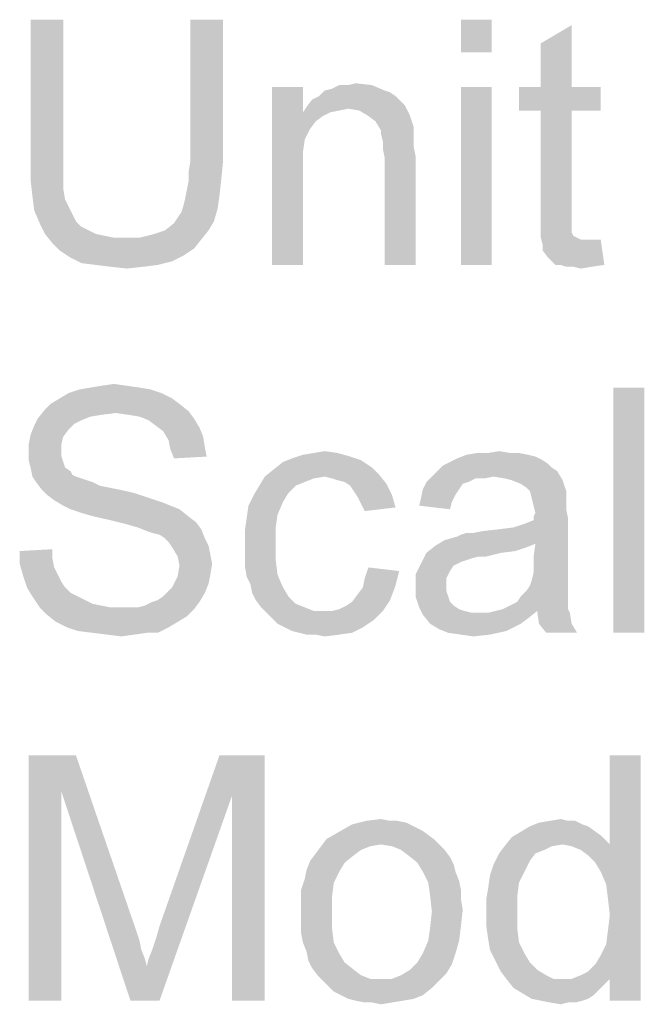
# Model space of a CAD drawing. Units: millimetres. Extents: x 0 to 1189, y 0 to 841.
# Drawn here: x 44 to 88, y 687 to 756 of the extents above; entities that cross this region are included whole.
import ezdxf

# ---------------------------------------------------------------- set-up
doc = ezdxf.new("R2010")
doc.units = ezdxf.units.MM
doc.header["$LTSCALE"] = 65.395
doc.layers.get('0').update_dxf_attribs({"linetype": 'CONTINUOUS'})

msp = doc.modelspace()

# ---------------------------------------------------------------- linework, layer by layer
at = {"color": 2, "linetype": 'Continuous'}
for points in [[(47.3898, 755.6257), (45.1231, 745.8035), (45.1231, 755.6257)], [(45.1231, 745.8035), (47.3898, 755.6257), (47.3898, 745.8035)], [(58.4713, 755.6257), (56.2046, 745.8035), (56.2046, 755.6257)], [(56.2046, 745.8035), (58.4713, 755.6257), (58.4713, 745.8035)], [(77.1083, 755.6257), (74.9676, 753.359), (74.9676, 755.6257)], [(74.9676, 753.359), (77.1083, 755.6257), (77.1083, 753.359)], [(80.5083, 750.9664), (80.5083, 753.9886), (82.649, 755.2479)], [(80.5083, 750.9664), (82.649, 755.2479), (82.649, 750.9664)], [(64.012, 750.9664), (64.012, 749.2035), (61.8713, 738.6257)], [(64.012, 750.9664), (61.8713, 738.6257), (61.8713, 750.9664)], [(65.5231, 750.7146), (66.0268, 750.8405), (68.7972, 751.0923)], [(65.5231, 750.7146), (68.7972, 751.0923), (69.6787, 750.7146)], [(67.1601, 751.0923), (68.7972, 751.0923), (66.0268, 750.8405)], [(67.1601, 751.0923), (66.0268, 750.8405), (66.5305, 751.0923)], [(67.1601, 751.0923), (67.6638, 751.2183), (68.7972, 751.0923)], [(77.1083, 750.9664), (74.9676, 738.6257), (74.9676, 750.9664)], [(74.9676, 738.6257), (77.1083, 750.9664), (77.1083, 738.6257)], [(82.649, 750.9664), (84.6638, 750.9664), (78.9972, 749.3294)], [(80.5083, 750.9664), (82.649, 750.9664), (78.9972, 749.3294)], [(80.5083, 750.9664), (78.9972, 749.3294), (78.9972, 750.9664)], [(80.5083, 749.3294), (78.9972, 749.3294), (84.6638, 750.9664)], [(82.649, 749.3294), (80.5083, 749.3294), (84.6638, 750.9664)], [(82.649, 749.3294), (84.6638, 750.9664), (84.6638, 749.3294)], [(70.4342, 750.3368), (64.6416, 750.0849), (65.1453, 750.3368)], [(64.6416, 750.0849), (70.4342, 750.3368), (70.812, 749.959)], [(69.6787, 750.7146), (70.0564, 750.5886), (65.1453, 750.3368)], [(69.6787, 750.7146), (65.1453, 750.3368), (65.5231, 750.7146)], [(65.1453, 750.3368), (70.0564, 750.5886), (70.4342, 750.3368)], [(67.1601, 749.4553), (64.012, 749.2035), (64.2638, 749.5812)], [(67.1601, 749.4553), (66.5305, 749.3294), (64.012, 749.2035)], [(70.812, 749.959), (64.2638, 749.5812), (64.6416, 750.0849)], [(70.812, 749.959), (71.0638, 749.7072), (64.2638, 749.5812)], [(67.1601, 749.4553), (64.2638, 749.5812), (71.0638, 749.7072)], [(67.9157, 749.3294), (67.1601, 749.4553), (71.0638, 749.7072)], [(68.5453, 748.9516), (67.9157, 749.3294), (71.0638, 749.7072)], [(68.5453, 748.9516), (71.0638, 749.7072), (71.4416, 748.9516)], [(64.012, 749.2035), (64.1379, 747.3146), (61.8713, 738.6257)], [(64.012, 749.2035), (66.5305, 749.3294), (65.9009, 749.2035)], [(64.012, 749.2035), (65.9009, 749.2035), (65.3972, 748.9516)], [(64.012, 749.2035), (65.3972, 748.9516), (64.8935, 748.5738)], [(64.012, 749.2035), (64.8935, 748.5738), (64.5157, 748.0701)], [(64.012, 749.2035), (64.5157, 748.0701), (64.1379, 747.3146)], [(71.4416, 748.9516), (69.049, 748.5738), (68.5453, 748.9516)], [(69.049, 748.5738), (71.4416, 748.9516), (71.6935, 748.1961)], [(82.649, 749.3294), (80.5083, 742.1516), (80.5083, 749.3294)], [(80.5083, 742.1516), (82.649, 749.3294), (82.649, 742.0257)], [(71.6935, 748.1961), (69.4268, 747.9442), (69.049, 748.5738)], [(69.4268, 747.9442), (71.6935, 748.1961), (71.6935, 747.8183)], [(71.6935, 747.8183), (69.4268, 747.6923), (69.4268, 747.9442)], [(69.4268, 747.6923), (71.6935, 747.8183), (71.6935, 747.3146)], [(71.6935, 747.3146), (69.5527, 747.1886), (69.4268, 747.6923)], [(64.1379, 747.3146), (64.012, 746.4331), (61.8713, 738.6257)], [(69.5527, 747.1886), (71.6935, 747.3146), (71.6935, 746.8109)], [(71.6935, 746.8109), (69.5527, 746.6849), (69.5527, 747.1886)], [(69.5527, 746.6849), (71.6935, 746.8109), (71.8194, 746.1812)], [(71.8194, 746.1812), (69.6787, 746.0553), (69.5527, 746.6849)], [(64.012, 746.4331), (64.012, 745.2998), (61.8713, 738.6257)], [(69.6787, 738.6257), (69.6787, 746.0553), (71.8194, 746.1812)], [(69.6787, 738.6257), (71.8194, 746.1812), (71.8194, 738.6257)], [(47.3898, 745.8035), (47.3898, 744.7961), (45.1231, 744.5442)], [(47.3898, 745.8035), (45.1231, 744.5442), (45.1231, 745.8035)], [(58.4713, 745.8035), (56.0787, 745.0479), (56.2046, 745.8035)], [(56.0787, 745.0479), (58.4713, 745.8035), (58.3453, 744.5442)], [(45.1231, 744.5442), (47.3898, 744.7961), (47.3898, 743.9146)], [(58.3453, 744.5442), (56.0787, 744.4183), (56.0787, 745.0479)], [(61.8713, 738.6257), (64.012, 745.2998), (64.012, 738.6257)], [(47.3898, 743.9146), (45.249, 743.4109), (45.1231, 744.5442)], [(55.9527, 743.7886), (56.0787, 744.4183), (58.3453, 744.5442)], [(55.9527, 743.7886), (58.3453, 744.5442), (58.2194, 743.4109)], [(45.249, 743.4109), (47.3898, 743.9146), (47.5157, 743.159)], [(47.5157, 743.159), (45.375, 742.4035), (45.249, 743.4109)], [(55.7009, 742.6553), (55.8268, 743.159), (58.2194, 743.4109)], [(55.7009, 742.6553), (58.2194, 743.4109), (58.0935, 742.5294)], [(58.2194, 743.4109), (55.8268, 743.159), (55.9527, 743.7886)], [(47.5157, 743.159), (47.7676, 742.6553), (45.375, 742.4035)], [(45.375, 742.4035), (47.7676, 742.6553), (48.0194, 742.1516)], [(58.0935, 742.5294), (55.575, 742.2775), (55.7009, 742.6553)], [(48.0194, 742.1516), (45.7527, 741.522), (45.375, 742.4035)], [(48.0194, 742.1516), (48.2713, 741.6479), (45.7527, 741.522)], [(57.8416, 741.6479), (55.0713, 741.522), (55.3231, 741.8998)], [(55.3231, 741.8998), (55.575, 742.2775), (58.0935, 742.5294)], [(55.3231, 741.8998), (58.0935, 742.5294), (57.8416, 741.6479)], [(82.649, 742.0257), (80.5083, 741.2701), (80.5083, 742.1516)], [(82.649, 742.0257), (82.649, 741.6479), (80.5083, 741.2701)], [(45.7527, 741.522), (48.2713, 741.6479), (48.649, 741.2701)], [(48.649, 741.2701), (46.1305, 740.7664), (45.7527, 741.522)], [(48.649, 741.2701), (49.1527, 741.0183), (46.1305, 740.7664)], [(54.4416, 741.0183), (55.0713, 741.522), (57.8416, 741.6479)], [(54.4416, 741.0183), (57.8416, 741.6479), (57.4638, 741.0183)], [(80.5083, 741.2701), (82.649, 741.6479), (82.649, 741.2701)], [(82.649, 741.2701), (82.649, 741.0183), (80.5083, 740.5146)], [(82.649, 741.2701), (80.5083, 740.5146), (80.5083, 741.2701)], [(46.1305, 740.7664), (49.1527, 741.0183), (49.6564, 740.7664)], [(49.6564, 740.7664), (46.6342, 740.1368), (46.1305, 740.7664)], [(49.6564, 740.7664), (50.2861, 740.6405), (46.6342, 740.1368)], [(50.2861, 740.6405), (50.9157, 740.5146), (46.6342, 740.1368)], [(52.6787, 740.5146), (53.6861, 740.7664), (57.4638, 741.0183)], [(52.6787, 740.5146), (57.4638, 741.0183), (56.9601, 740.3886)], [(57.4638, 741.0183), (53.6861, 740.7664), (54.4416, 741.0183)], [(82.649, 741.0183), (82.649, 740.8923), (80.5083, 740.5146)], [(82.649, 740.8923), (82.775, 740.6405), (80.5083, 740.5146)], [(80.5083, 740.5146), (82.775, 740.6405), (83.0268, 740.5146)], [(52.6787, 740.5146), (56.9601, 740.3886), (46.6342, 740.1368)], [(51.5453, 740.5146), (52.6787, 740.5146), (46.6342, 740.1368)], [(50.9157, 740.5146), (51.5453, 740.5146), (46.6342, 740.1368)], [(46.6342, 740.1368), (56.9601, 740.3886), (56.4564, 739.759)], [(56.4564, 739.759), (47.1379, 739.6331), (46.6342, 740.1368)], [(83.0268, 740.5146), (80.6342, 740.0109), (80.5083, 740.5146)], [(83.0268, 740.5146), (83.2787, 740.3887), (80.6342, 740.0109)], [(84.1601, 740.3887), (84.6638, 740.3887), (80.6342, 740.0109)], [(83.7824, 740.3887), (84.1601, 740.3887), (80.6342, 740.0109)], [(83.2787, 740.3887), (83.7824, 740.3887), (80.6342, 740.0109)], [(80.6342, 739.6331), (80.6342, 740.0109), (84.6638, 740.3887)], [(81.012, 739.1294), (80.6342, 739.6331), (84.6638, 740.3887)], [(81.5157, 738.6257), (81.012, 739.1294), (84.6638, 740.3887)], [(81.8935, 738.6257), (81.5157, 738.6257), (84.6638, 740.3887)], [(81.8935, 738.6257), (84.6638, 740.3887), (84.9157, 738.6257)], [(47.1379, 739.6331), (56.4564, 739.759), (55.7009, 739.2553)], [(55.7009, 739.2553), (47.8935, 739.1294), (47.1379, 739.6331)], [(47.8935, 739.1294), (55.7009, 739.2553), (54.9453, 738.8775)], [(54.9453, 738.8775), (48.649, 738.7516), (47.8935, 739.1294)], [(49.6564, 738.6257), (48.649, 738.7516), (54.9453, 738.8775)], [(49.6564, 738.6257), (54.9453, 738.8775), (53.9379, 738.6257)], [(53.9379, 738.6257), (50.6638, 738.4998), (49.6564, 738.6257)], [(50.6638, 738.4998), (53.9379, 738.6257), (52.9305, 738.4998)], [(52.9305, 738.4998), (51.7972, 738.3738), (50.6638, 738.4998)], [(84.9157, 738.6257), (82.2713, 738.4998), (81.8935, 738.6257)], [(82.775, 738.4998), (82.2713, 738.4998), (84.9157, 738.6257)], [(82.775, 738.4998), (84.9157, 738.6257), (84.0342, 738.4998)], [(84.0342, 738.4998), (83.2787, 738.3738), (82.775, 738.4998)], [(50.0342, 730.2516), (50.9157, 730.3775), (51.7972, 730.2516)], [(54.1898, 729.7479), (47.1379, 729.3701), (47.7676, 729.7479)], [(47.1379, 729.3701), (54.1898, 729.7479), (54.9453, 729.3701)], [(53.4342, 729.9998), (47.7676, 729.7479), (48.5231, 729.9998)], [(47.7676, 729.7479), (53.4342, 729.9998), (54.1898, 729.7479)], [(52.6787, 730.1257), (48.5231, 729.9998), (49.2787, 730.1257)], [(48.5231, 729.9998), (52.6787, 730.1257), (53.4342, 729.9998)], [(51.7972, 730.2516), (49.2787, 730.1257), (50.0342, 730.2516)], [(49.2787, 730.1257), (51.7972, 730.2516), (52.6787, 730.1257)], [(87.6861, 730.1257), (85.5453, 713.1257), (85.5453, 730.1257)], [(85.5453, 713.1257), (87.6861, 730.1257), (87.6861, 713.1257)], [(55.449, 728.9924), (46.1305, 728.6146), (46.5083, 728.9924)], [(46.1305, 728.6146), (55.449, 728.9924), (56.0787, 728.4886)], [(54.9453, 729.3701), (46.5083, 728.9924), (47.1379, 729.3701)], [(46.5083, 728.9924), (54.9453, 729.3701), (55.449, 728.9924)], [(51.0416, 728.3627), (45.6268, 727.9849), (46.1305, 728.6146)], [(51.0416, 728.3627), (50.0342, 728.2368), (45.6268, 727.9849)], [(46.1305, 728.6146), (56.0787, 728.4886), (51.0416, 728.3627)], [(51.9231, 728.2368), (51.0416, 728.3627), (56.0787, 728.4886)], [(52.6787, 728.1109), (51.9231, 728.2368), (56.0787, 728.4886)], [(52.6787, 728.1109), (56.0787, 728.4886), (56.4564, 727.9849)], [(48.649, 727.859), (45.375, 727.4812), (45.6268, 727.9849)], [(48.649, 727.859), (48.1453, 727.6072), (45.375, 727.4812)], [(45.375, 727.4812), (48.1453, 727.6072), (47.7676, 727.2294)], [(50.0342, 728.2368), (49.2787, 728.1109), (45.6268, 727.9849)], [(45.6268, 727.9849), (49.2787, 728.1109), (48.649, 727.859)], [(56.4564, 727.9849), (53.3083, 727.859), (52.6787, 728.1109)], [(53.812, 727.4812), (53.3083, 727.859), (56.4564, 727.9849)], [(53.812, 727.4812), (56.4564, 727.9849), (56.8342, 727.3553)], [(47.7676, 727.2294), (45.1231, 726.8516), (45.375, 727.4812)], [(45.1231, 726.8516), (47.7676, 727.2294), (47.3898, 726.7257)], [(56.8342, 727.3553), (54.3157, 727.1035), (53.812, 727.4812)], [(54.3157, 727.1035), (56.8342, 727.3553), (57.0861, 726.7257)], [(57.0861, 726.7257), (54.6935, 726.4738), (54.3157, 727.1035)], [(47.3898, 726.7257), (44.9972, 726.222), (45.1231, 726.8516)], [(44.9972, 726.222), (47.3898, 726.7257), (47.2638, 726.222)], [(47.2638, 726.222), (47.2638, 725.7183), (44.9972, 725.5923)], [(47.2638, 726.222), (44.9972, 725.5923), (44.9972, 726.222)], [(54.6935, 726.4738), (57.0861, 726.7257), (57.212, 725.9701)], [(57.212, 725.9701), (54.8194, 725.8442), (54.6935, 726.4738)], [(44.9972, 725.5923), (47.2638, 725.7183), (47.2638, 725.3405)], [(47.2638, 725.3405), (44.9972, 725.0886), (44.9972, 725.5923)], [(54.8194, 725.8442), (57.212, 725.9701), (57.3379, 725.3405)], [(57.3379, 725.3405), (55.0713, 725.2146), (54.8194, 725.8442)], [(66.4046, 725.5923), (64.012, 725.4664), (64.7676, 725.5923)], [(64.012, 725.4664), (66.4046, 725.5923), (67.2861, 725.3405)], [(64.7676, 725.5923), (65.5231, 725.7183), (66.4046, 725.5923)], [(78.3676, 725.5923), (78.9972, 725.5923), (75.3453, 725.4664)], [(76.8564, 725.5923), (78.3676, 725.5923), (75.3453, 725.4664)], [(76.8564, 725.5923), (75.3453, 725.4664), (76.1009, 725.5923)], [(75.3453, 725.4664), (78.9972, 725.5923), (79.6268, 725.4664)], [(76.8564, 725.5923), (77.612, 725.7183), (78.3676, 725.5923)], [(44.9972, 725.0886), (47.2638, 725.3405), (47.3898, 724.9627)], [(47.3898, 724.9627), (45.1231, 724.5849), (44.9972, 725.0886)], [(45.1231, 724.5849), (47.3898, 724.9627), (47.5157, 724.5849)], [(68.7972, 724.5849), (61.9972, 724.459), (62.6268, 724.9627)], [(68.0416, 725.0886), (62.6268, 724.9627), (63.2564, 725.2146)], [(62.6268, 724.9627), (68.0416, 725.0886), (68.7972, 724.5849)], [(67.2861, 725.3405), (63.2564, 725.2146), (64.012, 725.4664)], [(63.2564, 725.2146), (67.2861, 725.3405), (68.0416, 725.0886)], [(81.012, 724.8368), (73.7083, 724.7109), (74.212, 724.9627)], [(73.7083, 724.7109), (81.012, 724.8368), (81.2638, 724.5849)], [(80.6342, 725.0886), (74.212, 724.9627), (74.7157, 725.2146)], [(74.212, 724.9627), (80.6342, 725.0886), (81.012, 724.8368)], [(79.6268, 725.4664), (80.1305, 725.3405), (74.7157, 725.2146)], [(79.6268, 725.4664), (74.7157, 725.2146), (75.3453, 725.4664)], [(74.7157, 725.2146), (80.1305, 725.3405), (80.6342, 725.0886)], [(47.5157, 724.5849), (45.249, 723.9553), (45.1231, 724.5849)], [(47.5157, 724.5849), (47.8935, 724.3331), (45.249, 723.9553)], [(47.8935, 724.3331), (48.0194, 724.0812), (45.249, 723.9553)], [(69.3009, 724.0812), (61.3676, 723.9553), (61.9972, 724.459)], [(61.9972, 724.459), (68.7972, 724.5849), (69.3009, 724.0812)], [(81.6416, 724.3331), (72.9527, 723.9553), (73.3305, 724.3331)], [(77.2342, 723.9553), (72.9527, 723.9553), (81.6416, 724.3331)], [(81.2638, 724.5849), (73.3305, 724.3331), (73.7083, 724.7109)], [(73.3305, 724.3331), (81.2638, 724.5849), (81.6416, 724.3331)], [(77.9898, 723.8294), (77.2342, 723.9553), (81.6416, 724.3331)], [(78.4935, 723.7035), (77.9898, 723.8294), (81.6416, 724.3331)], [(78.4935, 723.7035), (81.6416, 724.3331), (82.0194, 723.7035)], [(45.249, 723.9553), (48.0194, 724.0812), (48.2713, 723.9553)], [(48.2713, 723.9553), (45.5009, 723.5775), (45.249, 723.9553)], [(48.2713, 723.9553), (48.649, 723.8294), (45.5009, 723.5775)], [(48.649, 723.8294), (49.0268, 723.7035), (45.5009, 723.5775)], [(45.5009, 723.5775), (49.0268, 723.7035), (49.4046, 723.5775)], [(49.4046, 723.5775), (45.8787, 723.0738), (45.5009, 723.5775)], [(49.4046, 723.5775), (49.9083, 723.3257), (45.8787, 723.0738)], [(65.5231, 723.9553), (64.7676, 723.8294), (60.9898, 723.3257)], [(65.5231, 723.9553), (60.9898, 723.3257), (61.3676, 723.9553)], [(64.7676, 723.8294), (64.1379, 723.5775), (60.9898, 723.3257)], [(60.9898, 723.3257), (64.1379, 723.5775), (63.5083, 723.3257)], [(65.5231, 723.9553), (61.3676, 723.9553), (69.3009, 724.0812)], [(66.0268, 723.8294), (65.5231, 723.9553), (69.3009, 724.0812)], [(66.4046, 723.7035), (66.0268, 723.8294), (69.3009, 724.0812)], [(66.9083, 723.5775), (66.4046, 723.7035), (69.3009, 724.0812)], [(66.9083, 723.5775), (69.3009, 724.0812), (69.8046, 723.4516)], [(69.8046, 723.4516), (67.2861, 723.3257), (66.9083, 723.5775)], [(75.4713, 723.5775), (75.0935, 723.4516), (72.3231, 723.0738)], [(75.4713, 723.5775), (72.3231, 723.0738), (72.575, 723.5775)], [(77.2342, 723.9553), (75.975, 723.8294), (72.575, 723.5775)], [(77.2342, 723.9553), (72.575, 723.5775), (72.9527, 723.9553)], [(72.575, 723.5775), (75.975, 723.8294), (75.4713, 723.5775)], [(75.975, 723.8294), (77.2342, 723.9553), (76.6046, 723.8294)], [(82.0194, 723.7035), (79.1231, 723.4516), (78.4935, 723.7035)], [(79.5009, 723.1998), (79.1231, 723.4516), (82.0194, 723.7035)], [(79.7527, 722.9479), (79.5009, 723.1998), (82.0194, 723.7035)], [(79.7527, 722.9479), (82.0194, 723.7035), (82.2713, 722.9479)], [(49.9083, 723.3257), (50.5379, 723.1998), (45.8787, 723.0738)], [(45.8787, 723.0738), (50.5379, 723.1998), (51.1676, 723.0738)], [(51.1676, 723.0738), (46.2564, 722.6961), (45.8787, 723.0738)], [(51.1676, 723.0738), (52.3009, 722.822), (46.2564, 722.6961)], [(46.2564, 722.6961), (52.3009, 722.822), (53.4342, 722.4442)], [(63.5083, 723.3257), (63.0046, 722.822), (60.612, 722.6961)], [(63.5083, 723.3257), (60.612, 722.6961), (60.9898, 723.3257)], [(60.612, 722.6961), (63.0046, 722.822), (62.6268, 722.1923)], [(67.5379, 722.9479), (67.2861, 723.3257), (69.8046, 723.4516)], [(67.5379, 722.9479), (69.8046, 723.4516), (70.1824, 722.6961)], [(70.1824, 722.6961), (67.7898, 722.5701), (67.5379, 722.9479)], [(74.8416, 723.0738), (74.5898, 722.6961), (72.1972, 722.4442)], [(74.8416, 723.0738), (72.1972, 722.4442), (72.3231, 723.0738)], [(72.3231, 723.0738), (75.0935, 723.4516), (74.8416, 723.0738)], [(82.2713, 722.9479), (79.8787, 722.4442), (79.7527, 722.9479)], [(82.2713, 722.9479), (82.2713, 722.5701), (79.8787, 722.4442)], [(53.4342, 722.4442), (46.7601, 722.3183), (46.2564, 722.6961)], [(46.7601, 722.3183), (53.4342, 722.4442), (54.1898, 722.1923)], [(54.1898, 722.1923), (47.3898, 721.9405), (46.7601, 722.3183)], [(47.3898, 721.9405), (54.1898, 722.1923), (54.8194, 721.9405)], [(62.6268, 722.1923), (60.2342, 721.9405), (60.612, 722.6961)], [(60.2342, 721.9405), (62.6268, 722.1923), (62.249, 721.3109)], [(68.0416, 722.0664), (67.7898, 722.5701), (70.1824, 722.6961)], [(68.0416, 722.0664), (70.1824, 722.6961), (70.4342, 721.8146)], [(74.3379, 722.1923), (72.0713, 721.9405), (72.1972, 722.4442)], [(72.0713, 721.9405), (74.3379, 722.1923), (74.212, 721.6886)], [(72.1972, 722.4442), (74.5898, 722.6961), (74.3379, 722.1923)], [(79.8787, 722.4442), (82.2713, 722.5701), (82.2713, 722.1923)], [(82.2713, 722.1923), (80.0046, 721.9405), (79.8787, 722.4442)], [(80.0046, 721.9405), (82.2713, 722.1923), (82.2713, 721.6886)], [(54.8194, 721.9405), (47.8935, 721.6887), (47.3898, 721.9405)], [(47.8935, 721.6887), (54.8194, 721.9405), (55.449, 721.6887)], [(55.449, 721.6887), (48.649, 721.4368), (47.8935, 721.6887)], [(49.5305, 721.1849), (48.649, 721.4368), (55.449, 721.6887)], [(49.5305, 721.1849), (55.449, 721.6887), (56.0787, 721.1849)], [(62.249, 721.3109), (60.1083, 721.059), (60.2342, 721.9405)], [(70.4342, 721.8146), (68.2935, 721.5627), (68.0416, 722.0664)], [(82.2713, 721.6886), (80.1305, 721.4368), (80.0046, 721.9405)], [(80.0046, 721.1849), (80.1305, 721.4368), (82.2713, 721.6886)], [(80.0046, 721.1849), (82.2713, 721.6886), (82.3972, 721.059)], [(56.0787, 721.1849), (50.6638, 720.9331), (49.5305, 721.1849)], [(50.6638, 720.9331), (56.0787, 721.1849), (56.5824, 720.8072)], [(56.5824, 720.8072), (51.6713, 720.6812), (50.6638, 720.9331)], [(52.5527, 720.4294), (51.6713, 720.6812), (56.5824, 720.8072)], [(52.5527, 720.4294), (56.5824, 720.8072), (56.9601, 720.3035)], [(62.1231, 720.4294), (59.9824, 720.1775), (60.1083, 721.059)], [(60.1083, 721.059), (62.249, 721.3109), (62.1231, 720.4294)], [(73.8342, 719.5479), (78.6194, 720.4294), (82.3972, 721.059)], [(80.1305, 719.2961), (73.8342, 719.5479), (82.3972, 721.059)], [(78.6194, 720.4294), (79.375, 720.6812), (82.3972, 721.059)], [(79.375, 720.6812), (80.0046, 720.9331), (82.3972, 721.059)], [(82.3972, 721.059), (80.0046, 720.9331), (80.0046, 721.1849)], [(80.0046, 718.4146), (80.1305, 719.2961), (82.3972, 721.059)], [(80.0046, 718.4146), (82.3972, 721.059), (82.3972, 718.2886)], [(56.9601, 720.3035), (53.1824, 720.1775), (52.5527, 720.4294)], [(53.5601, 720.0516), (53.1824, 720.1775), (56.9601, 720.3035)], [(54.0638, 719.9257), (53.5601, 720.0516), (56.9601, 720.3035)], [(54.4416, 719.6738), (54.0638, 719.9257), (56.9601, 720.3035)], [(54.4416, 719.6738), (56.9601, 720.3035), (57.212, 719.6738)], [(59.9824, 720.1775), (62.1231, 720.4294), (62.1231, 719.2961)], [(62.1231, 719.2961), (59.9824, 719.1701), (59.9824, 720.1775)], [(73.8342, 719.5479), (74.7157, 719.7998), (78.6194, 720.4294)], [(74.7157, 719.7998), (74.9676, 719.9257), (78.6194, 720.4294)], [(74.9676, 719.9257), (75.849, 720.0516), (78.6194, 720.4294)], [(75.849, 720.0516), (77.612, 720.3035), (78.6194, 720.4294)], [(75.849, 720.0516), (76.4787, 720.1775), (77.612, 720.3035)], [(57.212, 719.6738), (54.6935, 719.422), (54.4416, 719.6738)], [(54.6935, 719.422), (57.212, 719.6738), (57.4638, 719.1701)], [(57.4638, 719.1701), (54.9453, 719.0442), (54.6935, 719.422)], [(80.1305, 719.2961), (73.2046, 719.1701), (73.8342, 719.5479)], [(75.849, 720.0516), (74.9676, 719.9257), (75.3453, 720.0516)], [(44.3676, 718.7923), (46.6342, 718.9183), (46.6342, 718.2886)], [(46.6342, 718.2886), (44.3676, 717.9109), (44.3676, 718.7923)], [(54.9453, 719.0442), (57.4638, 719.1701), (57.5898, 718.5405)], [(57.5898, 718.5405), (55.3231, 718.4146), (54.9453, 719.0442)], [(59.9824, 718.4146), (59.9824, 719.1701), (62.1231, 719.2961)], [(59.9824, 718.4146), (62.1231, 719.2961), (62.1231, 718.1627)], [(79.5009, 719.0442), (72.575, 718.6664), (73.2046, 719.1701)], [(79.5009, 719.0442), (78.7453, 718.7923), (72.575, 718.6664)], [(72.575, 718.6664), (78.7453, 718.7923), (77.7379, 718.6664)], [(73.2046, 719.1701), (80.1305, 719.2961), (79.5009, 719.0442)], [(44.3676, 717.9109), (46.6342, 718.2886), (46.7601, 717.659)], [(55.3231, 718.4146), (57.5898, 718.5405), (57.7157, 717.9109)], [(57.7157, 717.9109), (55.449, 717.7849), (55.3231, 718.4146)], [(62.1231, 718.1627), (59.9824, 717.7849), (59.9824, 718.4146)], [(59.9824, 717.7849), (62.1231, 718.1627), (62.249, 717.1553)], [(77.7379, 718.6664), (76.2268, 718.4146), (72.1972, 717.9109)], [(77.7379, 718.6664), (72.1972, 717.9109), (72.575, 718.6664)], [(76.2268, 718.4146), (75.7231, 718.2886), (72.1972, 717.9109)], [(75.7231, 718.2886), (75.3453, 718.1627), (72.1972, 717.9109)], [(75.3453, 718.1627), (74.9676, 718.0368), (72.1972, 717.9109)], [(72.1972, 717.9109), (74.9676, 718.0368), (74.4638, 717.7849)], [(76.2268, 718.4146), (77.7379, 718.6664), (76.7305, 718.4146)], [(82.3972, 718.2886), (80.0046, 717.7849), (80.0046, 718.4146)], [(80.0046, 717.7849), (82.3972, 718.2886), (82.3972, 717.5331)], [(46.7601, 717.659), (44.6194, 717.0294), (44.3676, 717.9109)], [(46.7601, 717.659), (47.012, 717.1553), (44.6194, 717.0294)], [(57.5898, 717.1553), (55.3231, 717.0294), (55.449, 717.7849)], [(55.449, 717.7849), (57.7157, 717.9109), (57.5898, 717.1553)], [(62.249, 717.1553), (60.1083, 717.0294), (59.9824, 717.7849)], [(70.6861, 717.4072), (68.2935, 716.9035), (68.5453, 717.659)], [(68.2935, 716.9035), (70.6861, 717.4072), (70.4342, 716.3998)], [(74.4638, 717.7849), (71.8194, 717.1553), (72.1972, 717.9109)], [(74.4638, 717.7849), (74.212, 717.4072), (71.8194, 717.1553)], [(71.8194, 717.1553), (74.212, 717.4072), (73.9601, 716.9035)], [(82.3972, 717.5331), (80.0046, 717.2812), (80.0046, 717.7849)], [(80.0046, 717.2812), (82.3972, 717.5331), (82.3972, 716.9035)], [(44.6194, 717.0294), (47.012, 717.1553), (47.2638, 716.6516)], [(47.2638, 716.6516), (44.8713, 716.2738), (44.6194, 717.0294)], [(44.8713, 716.2738), (47.2638, 716.6516), (47.5157, 716.2738)], [(57.4638, 716.5257), (54.9453, 716.2738), (55.3231, 717.0294)], [(55.3231, 717.0294), (57.5898, 717.1553), (57.4638, 716.5257)], [(60.3601, 716.5257), (60.1083, 717.0294), (62.249, 717.1553)], [(60.3601, 716.5257), (62.249, 717.1553), (62.6268, 716.2738)], [(70.4342, 716.3998), (68.1676, 716.2738), (68.2935, 716.9035)], [(73.9601, 716.9035), (71.8194, 716.2738), (71.8194, 717.1553)], [(73.9601, 716.9035), (73.9601, 716.3998), (71.8194, 716.2738)], [(79.7527, 716.3998), (79.8787, 716.7775), (82.3972, 716.9035)], [(79.7527, 716.3998), (82.3972, 716.9035), (82.3972, 716.3998)], [(82.3972, 716.9035), (79.8787, 716.7775), (80.0046, 717.2812)], [(47.5157, 716.2738), (45.249, 715.6442), (44.8713, 716.2738)], [(47.5157, 716.2738), (47.8935, 715.896), (45.249, 715.6442)], [(57.212, 715.896), (54.3157, 715.6442), (54.6935, 716.022)], [(54.6935, 716.022), (54.9453, 716.2738), (57.4638, 716.5257)], [(54.6935, 716.022), (57.4638, 716.5257), (57.212, 715.896)], [(62.6268, 716.2738), (60.4861, 715.8961), (60.3601, 716.5257)], [(60.4861, 715.8961), (62.6268, 716.2738), (63.0046, 715.6442)], [(67.7898, 715.7701), (68.1676, 716.2738), (70.4342, 716.3998)], [(67.7898, 715.7701), (70.4342, 716.3998), (70.0564, 715.3924)], [(71.8194, 716.2738), (73.9601, 716.3998), (73.9601, 716.022)], [(73.9601, 716.022), (71.8194, 715.6442), (71.8194, 716.2738)], [(71.8194, 715.6442), (73.9601, 716.022), (74.0861, 715.6442)], [(82.3972, 715.8961), (79.1231, 715.6442), (79.5009, 716.022)], [(82.3972, 716.3998), (79.5009, 716.022), (79.7527, 716.3998)], [(79.5009, 716.022), (82.3972, 716.3998), (82.3972, 715.8961)], [(45.249, 715.6442), (47.8935, 715.896), (48.3972, 715.6442)], [(48.3972, 715.6442), (45.7527, 714.8886), (45.249, 715.6442)], [(48.3972, 715.6442), (48.9009, 715.3923), (45.7527, 714.8886)], [(48.9009, 715.3923), (49.4046, 715.1405), (45.7527, 714.8886)], [(53.5601, 715.2664), (53.9379, 715.3923), (57.212, 715.896)], [(53.5601, 715.2664), (57.212, 715.896), (56.8342, 715.2664)], [(53.9379, 715.3923), (54.3157, 715.6442), (57.212, 715.896)], [(63.0046, 715.6442), (60.7379, 715.3924), (60.4861, 715.8961)], [(60.7379, 715.3924), (63.0046, 715.6442), (63.5083, 715.1405)], [(63.5083, 715.1405), (61.1157, 714.8886), (60.7379, 715.3924)], [(66.0268, 714.6368), (66.5305, 714.7627), (70.0564, 715.3924)], [(66.0268, 714.6368), (70.0564, 715.3924), (69.5527, 714.6368)], [(66.5305, 714.7627), (67.0342, 715.0146), (70.0564, 715.3924)], [(67.0342, 715.0146), (67.412, 715.2664), (70.0564, 715.3924)], [(70.0564, 715.3924), (67.412, 715.2664), (67.7898, 715.7701)], [(74.0861, 715.6442), (72.0713, 714.8886), (71.8194, 715.6442)], [(74.0861, 715.6442), (74.212, 715.2664), (72.0713, 714.8886)], [(82.3972, 715.3923), (78.8713, 715.2664), (79.1231, 715.6442)], [(78.8713, 715.2664), (82.3972, 715.3923), (82.3972, 715.1405)], [(79.1231, 715.6442), (82.3972, 715.8961), (82.3972, 715.3923)], [(49.4046, 715.1405), (50.0342, 715.0146), (45.7527, 714.8886)], [(45.7527, 714.8886), (50.0342, 715.0146), (50.6638, 714.8886)], [(50.6638, 714.8886), (46.2564, 714.3849), (45.7527, 714.8886)], [(52.5527, 714.8886), (56.4564, 714.7627), (46.2564, 714.3849)], [(51.9231, 714.8886), (52.5527, 714.8886), (46.2564, 714.3849)], [(51.4194, 714.8886), (51.9231, 714.8886), (46.2564, 714.3849)], [(50.6638, 714.8886), (51.4194, 714.8886), (46.2564, 714.3849)], [(46.2564, 714.3849), (56.4564, 714.7627), (55.9527, 714.259)], [(52.5527, 714.8886), (53.0564, 715.0146), (56.8342, 715.2664)], [(52.5527, 714.8886), (56.8342, 715.2664), (56.4564, 714.7627)], [(56.8342, 715.2664), (53.0564, 715.0146), (53.5601, 715.2664)], [(61.1157, 714.8886), (63.5083, 715.1405), (64.1379, 714.8886)], [(64.1379, 714.8886), (61.4935, 714.5109), (61.1157, 714.8886)], [(64.1379, 714.8886), (64.7676, 714.6368), (61.4935, 714.5109)], [(66.0268, 714.6368), (69.5527, 714.6368), (61.4935, 714.5109)], [(65.3972, 714.6368), (66.0268, 714.6368), (61.4935, 714.5109)], [(64.7676, 714.6368), (65.3972, 714.6368), (61.4935, 714.5109)], [(61.8713, 714.1331), (61.4935, 714.5109), (69.5527, 714.6368)], [(61.8713, 714.1331), (69.5527, 714.6368), (68.9231, 714.0072)], [(74.212, 715.2664), (74.4638, 715.0146), (72.0713, 714.8886)], [(72.0713, 714.8886), (74.4638, 715.0146), (74.8416, 714.7627)], [(74.8416, 714.7627), (72.3231, 714.3849), (72.0713, 714.8886)], [(74.8416, 714.7627), (75.2194, 714.6368), (72.3231, 714.3849)], [(75.2194, 714.6368), (75.7231, 714.5109), (72.3231, 714.3849)], [(80.2564, 714.6368), (76.8564, 714.5109), (77.3601, 714.6368)], [(76.8564, 714.5109), (80.2564, 714.6368), (79.6268, 714.1331)], [(82.3972, 714.7627), (77.3601, 714.6368), (77.8638, 714.7627)], [(80.2564, 714.6368), (77.3601, 714.6368), (82.3972, 714.7627)], [(77.8638, 714.7627), (78.3676, 715.0146), (82.3972, 715.1405)], [(77.8638, 714.7627), (82.3972, 715.1405), (82.3972, 714.7627)], [(82.3972, 715.1405), (78.3676, 715.0146), (78.8713, 715.2664)], [(80.2564, 714.6368), (82.3972, 714.7627), (82.5231, 714.5109)], [(82.5231, 714.5109), (80.3824, 713.7553), (80.2564, 714.6368)], [(55.9527, 714.259), (46.8861, 713.8812), (46.2564, 714.3849)], [(46.8861, 713.8812), (55.9527, 714.259), (55.3231, 713.8812)], [(68.9231, 714.0072), (62.249, 713.7553), (61.8713, 714.1331)], [(62.7527, 713.5035), (62.249, 713.7553), (68.9231, 714.0072)], [(62.7527, 713.5035), (68.9231, 714.0072), (68.1676, 713.5035)], [(76.3527, 714.5109), (76.8564, 714.5109), (72.3231, 714.3849)], [(75.7231, 714.5109), (76.3527, 714.5109), (72.3231, 714.3849)], [(79.6268, 714.1331), (72.3231, 714.3849), (76.8564, 714.5109)], [(79.6268, 714.1331), (72.8268, 713.7553), (72.3231, 714.3849)], [(72.8268, 713.7553), (79.6268, 714.1331), (79.1231, 713.7553)], [(80.3824, 713.7553), (82.5231, 714.5109), (82.649, 713.7553)], [(55.3231, 713.8812), (47.6416, 713.5035), (46.8861, 713.8812)], [(47.6416, 713.5035), (55.3231, 713.8812), (54.6935, 713.5035)], [(54.6935, 713.5035), (48.3972, 713.2516), (47.6416, 713.5035)], [(49.4046, 713.1257), (48.3972, 713.2516), (54.6935, 713.5035)], [(53.1824, 713.1257), (49.4046, 713.1257), (54.6935, 713.5035)], [(53.1824, 713.1257), (54.6935, 713.5035), (53.9379, 713.1257)], [(68.1676, 713.5035), (63.2564, 713.2516), (62.7527, 713.5035)], [(63.7601, 713.1257), (63.2564, 713.2516), (68.1676, 713.5035)], [(63.7601, 713.1257), (68.1676, 713.5035), (67.412, 713.1257)], [(79.1231, 713.7553), (73.4564, 713.3775), (72.8268, 713.7553)], [(79.1231, 713.7553), (78.6194, 713.5035), (73.4564, 713.3775)], [(73.4564, 713.3775), (78.6194, 713.5035), (78.1157, 713.2516)], [(78.1157, 713.2516), (74.0861, 713.1257), (73.4564, 713.3775)], [(74.9676, 712.9998), (74.0861, 713.1257), (78.1157, 713.2516)], [(74.9676, 712.9998), (78.1157, 713.2516), (76.9824, 712.9998)], [(82.649, 713.7553), (80.8861, 713.1257), (80.3824, 713.7553)], [(80.8861, 713.1257), (82.649, 713.7553), (83.0268, 713.1257)], [(53.1824, 713.1257), (50.412, 712.9998), (49.4046, 713.1257)], [(50.412, 712.9998), (53.1824, 713.1257), (52.3009, 712.9998)], [(52.3009, 712.9998), (51.4194, 712.8738), (50.412, 712.9998)], [(67.412, 713.1257), (64.2638, 712.9998), (63.7601, 713.1257)], [(64.8935, 712.9998), (64.2638, 712.9998), (67.412, 713.1257)], [(64.8935, 712.9998), (67.412, 713.1257), (66.5305, 712.9998)], [(66.5305, 712.9998), (65.5231, 712.8738), (64.8935, 712.9998)], [(76.9824, 712.9998), (75.849, 712.8738), (74.9676, 712.9998)], [(44.9972, 704.6257), (48.2713, 704.6257), (47.2638, 702.1072)], [(47.2638, 702.1072), (44.9972, 687.6257), (44.9972, 704.6257)], [(47.2638, 702.1072), (48.2713, 704.6257), (52.4268, 692.5368)], [(59.1009, 701.8553), (54.0638, 692.7886), (58.2194, 704.6257)], [(58.2194, 704.6257), (61.3676, 704.6257), (59.1009, 701.8553)], [(59.1009, 687.6257), (59.1009, 701.8553), (61.3676, 704.6257)], [(59.1009, 687.6257), (61.3676, 704.6257), (61.3676, 687.6257)], [(84.6638, 696.5664), (85.2935, 698.4553), (87.4342, 704.6257)], [(85.0416, 695.6849), (84.6638, 696.5664), (87.4342, 704.6257)], [(85.1676, 694.6775), (85.0416, 695.6849), (87.4342, 704.6257)], [(85.0416, 691.5294), (85.1676, 692.5368), (87.4342, 704.6257)], [(85.2935, 689.1368), (85.0416, 691.5294), (87.4342, 704.6257)], [(85.2935, 693.5442), (85.1676, 694.6775), (87.4342, 704.6257)], [(85.1676, 692.5368), (85.2935, 693.5442), (87.4342, 704.6257)], [(87.4342, 704.6257), (85.2935, 698.4553), (85.2935, 704.6257)], [(85.2935, 687.6257), (85.2935, 689.1368), (87.4342, 704.6257)], [(85.2935, 687.6257), (87.4342, 704.6257), (87.4342, 687.6257)], [(44.9972, 687.6257), (47.2638, 702.1072), (47.2638, 687.6257)], [(52.4268, 692.5368), (52.049, 687.6257), (47.2638, 702.1072)], [(52.049, 687.6257), (53.1824, 690.0183), (59.1009, 701.8553)], [(52.049, 687.6257), (59.1009, 701.8553), (54.0638, 687.6257)], [(53.1824, 690.0183), (53.3083, 690.522), (59.1009, 701.8553)], [(53.3083, 690.522), (53.5601, 691.1516), (59.1009, 701.8553)], [(53.5601, 691.1516), (53.812, 691.9072), (59.1009, 701.8553)], [(53.812, 691.9072), (54.0638, 692.7886), (59.1009, 701.8553)], [(71.6935, 699.7146), (66.5305, 699.3368), (67.412, 699.8405)], [(71.6935, 699.7146), (72.1972, 699.4627), (66.5305, 699.3368)], [(70.5601, 700.0923), (71.1898, 699.9664), (67.412, 699.8405)], [(70.0564, 700.0923), (70.5601, 700.0923), (67.412, 699.8405)], [(70.0564, 700.0923), (67.412, 699.8405), (68.4194, 700.0923)], [(67.412, 699.8405), (71.1898, 699.9664), (71.6935, 699.7146)], [(68.4194, 700.0923), (69.4268, 700.2183), (70.0564, 700.0923)], [(83.7824, 699.7146), (79.1231, 699.3368), (79.7527, 699.7146)], [(79.1231, 699.3368), (83.7824, 699.7146), (84.6638, 699.0849)], [(83.4046, 699.8405), (79.7527, 699.7146), (80.3824, 699.9664)], [(79.7527, 699.7146), (83.4046, 699.8405), (83.7824, 699.7146)], [(82.3972, 700.0924), (82.9009, 700.0924), (80.3824, 699.9664)], [(82.3972, 700.0924), (80.3824, 699.9664), (81.1379, 700.0924)], [(80.3824, 699.9664), (82.9009, 700.0924), (83.4046, 699.8405)], [(81.1379, 700.0924), (81.8935, 700.2183), (82.3972, 700.0924)], [(72.575, 699.2109), (65.649, 698.8331), (66.5305, 699.3368)], [(65.649, 698.8331), (72.575, 699.2109), (73.0787, 698.8331)], [(66.5305, 699.3368), (72.1972, 699.4627), (72.575, 699.2109)], [(82.0194, 698.4553), (77.9898, 698.3294), (78.4935, 698.959)], [(84.6638, 699.0849), (78.4935, 698.959), (79.1231, 699.3368)], [(82.0194, 698.4553), (78.4935, 698.959), (84.6638, 699.0849)], [(82.0194, 698.4553), (84.6638, 699.0849), (85.2935, 698.4553)], [(68.6713, 698.3294), (68.0416, 698.0775), (64.8935, 697.8257)], [(68.6713, 698.3294), (64.8935, 697.8257), (65.2713, 698.3294)], [(73.0787, 698.8331), (69.4268, 698.4553), (65.2713, 698.3294)], [(73.0787, 698.8331), (65.2713, 698.3294), (65.649, 698.8331)], [(65.2713, 698.3294), (69.4268, 698.4553), (68.6713, 698.3294)], [(69.4268, 698.4553), (73.0787, 698.8331), (73.4564, 698.4553)], [(73.4564, 698.4553), (70.1824, 698.3294), (69.4268, 698.4553)], [(70.812, 698.0775), (70.1824, 698.3294), (73.4564, 698.4553)], [(70.812, 698.0775), (73.4564, 698.4553), (73.8342, 698.0775)], [(81.2638, 698.3294), (80.7601, 698.0775), (77.612, 697.8257)], [(81.2638, 698.3294), (77.612, 697.8257), (77.9898, 698.3294)], [(77.9898, 698.3294), (82.0194, 698.4553), (81.2638, 698.3294)], [(85.2935, 698.4553), (82.649, 698.3294), (82.0194, 698.4553)], [(83.2787, 698.0775), (82.649, 698.3294), (85.2935, 698.4553)], [(83.7824, 697.6998), (83.2787, 698.0775), (85.2935, 698.4553)], [(84.2861, 697.1961), (83.7824, 697.6998), (85.2935, 698.4553)], [(84.6638, 696.5664), (84.2861, 697.1961), (85.2935, 698.4553)], [(67.5379, 697.6998), (64.5157, 697.322), (64.8935, 697.8257)], [(64.5157, 697.322), (67.5379, 697.6998), (66.9083, 697.1961)], [(64.8935, 697.8257), (68.0416, 698.0775), (67.5379, 697.6998)], [(73.8342, 698.0775), (71.3157, 697.6998), (70.812, 698.0775)], [(71.3157, 697.6998), (73.8342, 698.0775), (74.212, 697.5738)], [(74.212, 697.5738), (71.9453, 697.1961), (71.3157, 697.6998)], [(71.9453, 697.1961), (74.212, 697.5738), (74.4638, 697.0701)], [(80.1305, 697.8257), (79.7527, 697.322), (77.2342, 697.0701)], [(80.1305, 697.8257), (77.2342, 697.0701), (77.612, 697.8257)], [(77.612, 697.8257), (80.7601, 698.0775), (80.1305, 697.8257)], [(66.9083, 697.1961), (64.2638, 696.6923), (64.5157, 697.322)], [(64.2638, 696.6923), (66.9083, 697.1961), (66.5305, 696.5664)], [(74.4638, 697.0701), (72.3231, 696.5664), (71.9453, 697.1961)], [(72.3231, 696.5664), (74.4638, 697.0701), (74.5898, 696.5664)], [(79.375, 696.5664), (76.9824, 696.3146), (77.2342, 697.0701)], [(77.2342, 697.0701), (79.7527, 697.322), (79.375, 696.5664)], [(66.5305, 696.5664), (64.1379, 696.0627), (64.2638, 696.6923)], [(64.1379, 696.0627), (66.5305, 696.5664), (66.1527, 695.8109)], [(74.5898, 696.5664), (72.7009, 695.8109), (72.3231, 696.5664)], [(74.5898, 696.5664), (74.8416, 695.9368), (72.7009, 695.8109)], [(78.9972, 695.8109), (76.8564, 695.4331), (76.9824, 696.3146)], [(76.9824, 696.3146), (79.375, 696.5664), (78.9972, 695.8109)], [(66.1527, 695.8109), (63.8861, 695.3072), (64.1379, 696.0627)], [(63.8861, 695.3072), (66.1527, 695.8109), (66.0268, 694.8035)], [(72.7009, 695.8109), (74.8416, 695.9368), (74.9676, 695.3072)], [(74.9676, 695.3072), (72.8268, 694.9294), (72.7009, 695.8109)], [(76.8564, 695.4331), (78.9972, 695.8109), (78.8713, 694.8035)], [(66.0268, 694.8035), (63.8861, 694.5516), (63.8861, 695.3072)], [(72.8268, 694.9294), (74.9676, 695.3072), (74.9676, 694.6775)], [(74.9676, 694.6775), (72.9527, 693.7961), (72.8268, 694.9294)], [(78.8713, 694.8035), (76.7305, 694.6775), (76.8564, 695.4331)], [(63.8861, 693.7961), (63.8861, 694.5516), (66.0268, 694.8035)], [(63.8861, 693.7961), (66.0268, 694.8035), (66.0268, 693.7961)], [(74.9676, 694.6775), (75.0935, 693.922), (72.9527, 693.7961)], [(76.7305, 693.6701), (76.7305, 694.6775), (78.8713, 694.8035)], [(76.7305, 693.6701), (78.8713, 694.8035), (78.8713, 693.6701)], [(66.0268, 693.7961), (63.8861, 693.0405), (63.8861, 693.7961)], [(63.8861, 693.0405), (66.0268, 693.7961), (66.0268, 692.6627)], [(74.9676, 692.7886), (72.8268, 692.6627), (72.9527, 693.7961)], [(72.9527, 693.7961), (75.0935, 693.922), (74.9676, 692.7886)], [(78.8713, 693.6701), (76.7305, 692.7886), (76.7305, 693.6701)], [(76.7305, 692.7886), (78.8713, 693.6701), (78.8713, 692.6627)], [(66.0268, 692.6627), (63.8861, 692.2849), (63.8861, 693.0405)], [(72.7009, 691.7812), (72.8268, 692.6627), (74.9676, 692.7886)], [(72.7009, 691.7812), (74.9676, 692.7886), (74.8416, 691.7812)], [(78.8713, 692.6627), (76.8564, 691.9072), (76.7305, 692.7886)], [(52.4268, 692.5368), (52.6787, 691.7812), (52.049, 687.6257)], [(64.012, 691.6553), (63.8861, 692.2849), (66.0268, 692.6627)], [(64.012, 691.6553), (66.0268, 692.6627), (66.1527, 691.6553)], [(76.8564, 691.9072), (78.8713, 692.6627), (78.9972, 691.6553)], [(52.6787, 691.7812), (52.8046, 691.1516), (52.049, 687.6257)], [(66.1527, 691.6553), (64.2638, 691.0257), (64.012, 691.6553)], [(64.2638, 691.0257), (66.1527, 691.6553), (66.5305, 690.8998)], [(74.8416, 691.7812), (72.3231, 690.8998), (72.7009, 691.7812)], [(72.3231, 690.8998), (74.8416, 691.7812), (74.5898, 690.8998)], [(78.9972, 691.6553), (76.9824, 691.1516), (76.8564, 691.9072)], [(76.9824, 691.1516), (78.9972, 691.6553), (79.375, 690.8998)], [(85.2935, 689.1368), (84.6638, 690.7738), (85.0416, 691.5294)], [(52.8046, 691.1516), (53.0564, 690.522), (52.049, 687.6257)], [(66.5305, 690.8998), (64.3898, 690.3961), (64.2638, 691.0257)], [(64.3898, 690.3961), (66.5305, 690.8998), (66.9083, 690.2701)], [(74.5898, 690.8998), (71.9453, 690.2701), (72.3231, 690.8998)], [(71.9453, 690.2701), (74.5898, 690.8998), (74.3379, 690.1442)], [(79.375, 690.8998), (77.3601, 690.3961), (76.9824, 691.1516)], [(77.3601, 690.3961), (79.375, 690.8998), (79.7527, 690.2701)], [(85.2935, 689.1368), (84.2861, 690.1442), (84.6638, 690.7738)], [(53.0564, 690.522), (53.1824, 690.0183), (52.049, 687.6257)], [(66.9083, 690.2701), (64.6416, 689.8923), (64.3898, 690.3961)], [(64.6416, 689.8923), (66.9083, 690.2701), (67.5379, 689.7664)], [(74.3379, 690.1442), (71.4416, 689.7664), (71.9453, 690.2701)], [(71.4416, 689.7664), (74.3379, 690.1442), (73.9601, 689.5146)], [(79.7527, 690.2701), (77.7379, 689.6405), (77.3601, 690.3961)], [(79.7527, 690.2701), (80.2564, 689.7664), (77.7379, 689.6405)], [(85.2935, 689.1368), (83.7824, 689.6405), (84.2861, 690.1442)], [(67.5379, 689.7664), (65.0194, 689.3886), (64.6416, 689.8923)], [(65.0194, 689.3886), (67.5379, 689.7664), (68.0416, 689.3886)], [(68.0416, 689.3886), (65.3972, 689.0109), (65.0194, 689.3886)], [(68.0416, 689.3886), (68.6713, 689.1368), (65.3972, 689.0109)], [(70.1824, 689.1368), (70.812, 689.3886), (73.9601, 689.5146)], [(70.1824, 689.1368), (73.9601, 689.5146), (73.4564, 689.0109)], [(73.9601, 689.5146), (70.812, 689.3886), (71.4416, 689.7664)], [(77.7379, 689.6405), (80.2564, 689.7664), (80.8861, 689.3886)], [(80.8861, 689.3886), (78.1157, 689.1368), (77.7379, 689.6405)], [(78.1157, 689.1368), (80.8861, 689.3886), (81.3898, 689.1368)], [(85.2935, 689.1368), (82.649, 689.1368), (83.2787, 689.3886)], [(85.2935, 689.1368), (83.2787, 689.3886), (83.7824, 689.6405)], [(69.4268, 689.1368), (70.1824, 689.1368), (65.3972, 689.0109)], [(68.6713, 689.1368), (69.4268, 689.1368), (65.3972, 689.0109)], [(73.4564, 689.0109), (65.3972, 689.0109), (70.1824, 689.1368)], [(73.4564, 689.0109), (65.775, 688.6331), (65.3972, 689.0109)], [(65.775, 688.6331), (73.4564, 689.0109), (72.9527, 688.5072)], [(81.3898, 689.1368), (78.6194, 688.5072), (78.1157, 689.1368)], [(85.2935, 689.1368), (84.9157, 688.759), (78.6194, 688.5072)], [(82.649, 689.1368), (85.2935, 689.1368), (78.6194, 688.5072)], [(82.0194, 689.1368), (82.649, 689.1368), (78.6194, 688.5072)], [(81.3898, 689.1368), (82.0194, 689.1368), (78.6194, 688.5072)], [(78.6194, 688.5072), (84.9157, 688.759), (84.5379, 688.3812)], [(72.9527, 688.5072), (66.1527, 688.2553), (65.775, 688.6331)], [(66.6564, 688.0035), (66.1527, 688.2553), (72.9527, 688.5072)], [(66.6564, 688.0035), (72.9527, 688.5072), (72.3231, 688.0035)], [(72.3231, 688.0035), (67.1601, 687.7516), (66.6564, 688.0035)], [(67.1601, 687.7516), (72.3231, 688.0035), (71.6935, 687.7516)], [(84.5379, 688.3812), (79.249, 688.1294), (78.6194, 688.5072)], [(79.249, 688.1294), (84.5379, 688.3812), (84.1601, 688.0035)], [(84.1601, 688.0035), (79.8787, 687.7516), (79.249, 688.1294)], [(79.8787, 687.7516), (84.1601, 688.0035), (83.7824, 687.7516)], [(71.6935, 687.7516), (67.6638, 687.6257), (67.1601, 687.7516)], [(67.6638, 687.6257), (71.6935, 687.7516), (70.9379, 687.6257)], [(70.9379, 687.6257), (68.2935, 687.4998), (67.6638, 687.6257)], [(68.7972, 687.4998), (68.2935, 687.4998), (70.9379, 687.6257)], [(68.7972, 687.4998), (70.9379, 687.6257), (70.1824, 687.4998)], [(70.1824, 687.4998), (69.4268, 687.3738), (68.7972, 687.4998)], [(83.7824, 687.7516), (80.5083, 687.6257), (79.8787, 687.7516)], [(80.5083, 687.6257), (83.7824, 687.7516), (83.4046, 687.6257)], [(83.4046, 687.6257), (81.1379, 687.4998), (80.5083, 687.6257)], [(82.3972, 687.4998), (81.1379, 687.4998), (83.4046, 687.6257)], [(82.3972, 687.4998), (81.8935, 687.3738), (81.1379, 687.4998)], [(82.3972, 687.4998), (83.4046, 687.6257), (82.9009, 687.4998)]]:
    msp.add_solid(points, dxfattribs=at)

doc.saveas('drawing.dxf')
